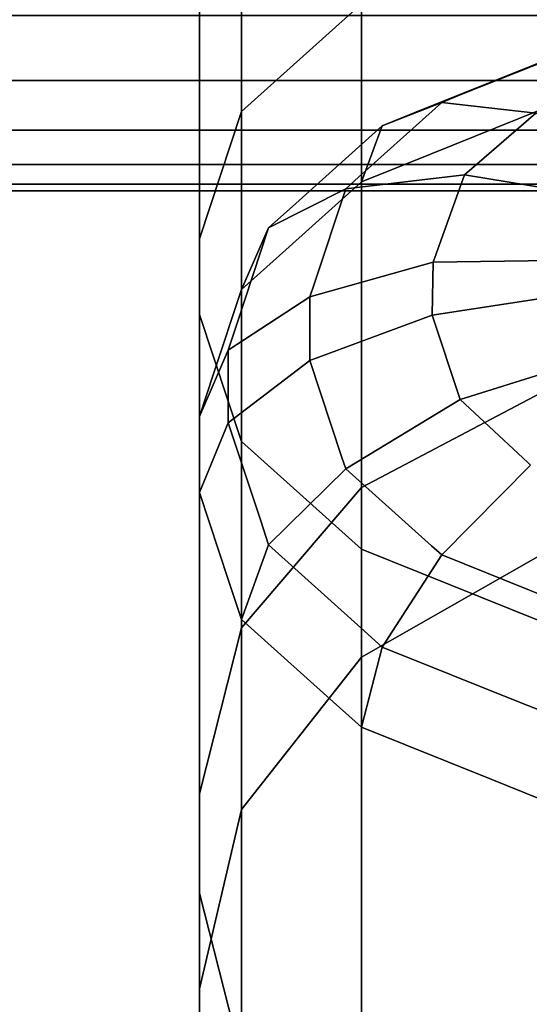
# Model space of a CAD drawing. Extents: x 0 to 1.52, y -1.52 to 0.
# Drawn here: x 1.09 to 1.09, y -1.51 to -1.5 of the extents above; entities that cross this region are included whole.
import ezdxf

# ---------------------------------------------------------------- set-up
doc = ezdxf.new("R2010")
doc.units = 0
doc.layers.add('L17_RINGE5', color=7, linetype='CONTINUOUS')
doc.layers.add('L1_STANGE', color=7, linetype='CONTINUOUS')

msp = doc.modelspace()

# ---------------------------------------------------------------- linework, layer by layer
at = {"layer": 'L17_RINGE5', "color": 8}
for points, invisible_edges in [([(1.09, -1.493262, 0.024136), (1.090335, -1.49887, 0.029885), (1.090335, -1.492714, 0.025534), (1.09, -1.493262, 0.024136)], 9), ([(1.091289, -1.498012, 0.030793), (1.090335, -1.492714, 0.025534), (1.090335, -1.49887, 0.029885), (1.091289, -1.498012, 0.030793)], 9), ([(1.09, -1.493589, 0.023299), (1.09, -1.499882, 0.028815), (1.09, -1.493262, 0.024136), (1.09, -1.493589, 0.023299)], 13), ([(1.090335, -1.49887, 0.029885), (1.09, -1.493262, 0.024136), (1.09, -1.499882, 0.028815), (1.090335, -1.49887, 0.029885)], 9), ([(1.09, -1.500487, 0.028175), (1.09, -1.499882, 0.028815), (1.09, -1.493589, 0.023299), (1.09, -1.500487, 0.028175)], 11), ([(1.090335, -1.494137, 0.021901), (1.09, -1.500487, 0.028175), (1.09, -1.493589, 0.023299), (1.090335, -1.494137, 0.021901)], 9), ([(1.09, -1.500487, 0.028175), (1.090335, -1.494137, 0.021901), (1.090335, -1.501499, 0.027104), (1.09, -1.500487, 0.028175)], 9), ([(1.091289, -1.494601, 0.020715), (1.090335, -1.501499, 0.027104), (1.090335, -1.494137, 0.021901), (1.091289, -1.494601, 0.020715)], 9), ([(1.090335, -1.501499, 0.027104), (1.091289, -1.494601, 0.020715), (1.091289, -1.502356, 0.026197), (1.090335, -1.501499, 0.027104)], 9), ([(1.091289, -1.494601, 0.020715), (1.092716, -1.502929, 0.025591), (1.091289, -1.502356, 0.026197), (1.091289, -1.494601, 0.020715)], 9), ([(1.092716, -1.502929, 0.025591), (1.091289, -1.494601, 0.020715), (1.092716, -1.494911, 0.019923), (1.092716, -1.502929, 0.025591)], 9), ([(1.091289, -1.501863, 0.036888), (1.092716, -1.497439, 0.031399), (1.091289, -1.498012, 0.030793), (1.091289, -1.501863, 0.036888)], 9), ([(1.092716, -1.497439, 0.031399), (1.091289, -1.501863, 0.036888), (1.092716, -1.501114, 0.037217), (1.092716, -1.497439, 0.031399)], 9), ([(1.090335, -1.49887, 0.029885), (1.091289, -1.501863, 0.036888), (1.091289, -1.498012, 0.030793), (1.090335, -1.49887, 0.029885)], 9), ([(1.093064, -1.498341, 0.056617), (1.091794, -1.498846, 0.055939), (1.091455, -1.498983, 0.056083), (1.093064, -1.498341, 0.056617)], 13), ([(1.093064, -1.498341, 0.056617), (1.091455, -1.498983, 0.056083), (1.091928, -1.498797, 0.0571), (1.093064, -1.498341, 0.056617)], 13), ([(1.091794, -1.498846, 0.055939), (1.093064, -1.498341, 0.056617), (1.092807, -1.49844, 0.055509), (1.091794, -1.498846, 0.055939)], 9), ([(1.093064, -1.498341, 0.056617), (1.091928, -1.498797, 0.0571), (1.092089, -1.498732, 0.057032), (1.093064, -1.498341, 0.056617)], 9), ([(1.092089, -1.498732, 0.057032), (1.093501, -1.498567, 0.057667), (1.093064, -1.498341, 0.056617), (1.092089, -1.498732, 0.057032)], 9), ([(1.092807, -1.49844, 0.055509), (1.091839, -1.499208, 0.05489), (1.091289, -1.499429, 0.055123), (1.092807, -1.49844, 0.055509)], 13), ([(1.092807, -1.49844, 0.055509), (1.091289, -1.499429, 0.055123), (1.091794, -1.498846, 0.055939), (1.092807, -1.49844, 0.055509)], 11), ([(1.091839, -1.499208, 0.05489), (1.092807, -1.49844, 0.055509), (1.092716, -1.498856, 0.054517), (1.091839, -1.499208, 0.05489)], 9), ([(1.093501, -1.498567, 0.057667), (1.092089, -1.498732, 0.057032), (1.091928, -1.498797, 0.0571), (1.093501, -1.498567, 0.057667)], 13), ([(1.093501, -1.498567, 0.057667), (1.091928, -1.498797, 0.0571), (1.092678, -1.498883, 0.058002), (1.093501, -1.498567, 0.057667)], 9), ([(1.091928, -1.498797, 0.0571), (1.090767, -1.499601, 0.056737), (1.09055, -1.499796, 0.056943), (1.091928, -1.498797, 0.0571)], 13), ([(1.091928, -1.498797, 0.0571), (1.09055, -1.499796, 0.056943), (1.091164, -1.499484, 0.057826), (1.091928, -1.498797, 0.0571)], 13), ([(1.090767, -1.499601, 0.056737), (1.091928, -1.498797, 0.0571), (1.091455, -1.498983, 0.056083), (1.090767, -1.499601, 0.056737)], 9), ([(1.091928, -1.498797, 0.0571), (1.091164, -1.499484, 0.057826), (1.091267, -1.499391, 0.057729), (1.091928, -1.498797, 0.0571)], 9), ([(1.091267, -1.499391, 0.057729), (1.092678, -1.498883, 0.058002), (1.091928, -1.498797, 0.0571), (1.091267, -1.499391, 0.057729)], 9), ([(1.09, -1.499882, 0.028815), (1.090335, -1.502983, 0.036397), (1.090335, -1.49887, 0.029885), (1.09, -1.499882, 0.028815)], 9), ([(1.091289, -1.501863, 0.036888), (1.090335, -1.49887, 0.029885), (1.090335, -1.502983, 0.036397), (1.091289, -1.501863, 0.036888)], 9), ([(1.092678, -1.498883, 0.058002), (1.091267, -1.499391, 0.057729), (1.091164, -1.499484, 0.057826), (1.092678, -1.498883, 0.058002)], 13), ([(1.092678, -1.498883, 0.058002), (1.091164, -1.499484, 0.057826), (1.09211, -1.499373, 0.05852), (1.092678, -1.498883, 0.058002)], 9), ([(1.091794, -1.498846, 0.055939), (1.091289, -1.499429, 0.055123), (1.091455, -1.498983, 0.056083), (1.091794, -1.498846, 0.055939)], 9), ([(1.091289, -1.501863, 0.05127), (1.092716, -1.498856, 0.054517), (1.092716, -1.501114, 0.050942), (1.091289, -1.501863, 0.05127)], 9), ([(1.092716, -1.498856, 0.054517), (1.091289, -1.501863, 0.05127), (1.091289, -1.499429, 0.055123), (1.092716, -1.498856, 0.054517)], 13), ([(1.092716, -1.498856, 0.054517), (1.091289, -1.499429, 0.055123), (1.091839, -1.499208, 0.05489), (1.092716, -1.498856, 0.054517)], 9), ([(1.09211, -1.499373, 0.05852), (1.093471, -1.499275, 0.058702), (1.092678, -1.498883, 0.058002), (1.09211, -1.499373, 0.05852)], 9), ([(1.091289, -1.499429, 0.055123), (1.090767, -1.499601, 0.056737), (1.091455, -1.498983, 0.056083), (1.091289, -1.499429, 0.055123)], 9), ([(1.093471, -1.499275, 0.058702), (1.09211, -1.499373, 0.05852), (1.093167, -1.499549, 0.058991), (1.093471, -1.499275, 0.058702)], 9), ([(1.090912, -1.500244, 0.058631), (1.09211, -1.499373, 0.05852), (1.091164, -1.499484, 0.057826), (1.090912, -1.500244, 0.058631)], 9), ([(1.09211, -1.499373, 0.05852), (1.090912, -1.500244, 0.058631), (1.091861, -1.500068, 0.059256), (1.09211, -1.499373, 0.05852)], 11), ([(1.091861, -1.500068, 0.059256), (1.093167, -1.499549, 0.058991), (1.09211, -1.499373, 0.05852), (1.091861, -1.500068, 0.059256)], 9), ([(1.090686, -1.499971, 0.055697), (1.09055, -1.499796, 0.056943), (1.091289, -1.499429, 0.055123), (1.090686, -1.499971, 0.055697)], 11), ([(1.091289, -1.499429, 0.055123), (1.09055, -1.499796, 0.056943), (1.090767, -1.499601, 0.056737), (1.091289, -1.499429, 0.055123)], 13), ([(1.091289, -1.501863, 0.05127), (1.090686, -1.499971, 0.055697), (1.091289, -1.499429, 0.055123), (1.091289, -1.501863, 0.05127)], 9), ([(1.09055, -1.499796, 0.056943), (1.090912, -1.500244, 0.058631), (1.091164, -1.499484, 0.057826), (1.09055, -1.499796, 0.056943)], 9), ([(1.093167, -1.499549, 0.058991), (1.091861, -1.500068, 0.059256), (1.093, -1.500053, 0.059524), (1.093167, -1.499549, 0.058991)], 9), ([(1.0903, -1.500554, 0.057745), (1.090879, -1.500346, 0.058739), (1.09055, -1.499796, 0.056943), (1.0903, -1.500554, 0.057745)], 11), ([(1.090335, -1.500286, 0.056031), (1.0903, -1.500554, 0.057745), (1.09055, -1.499796, 0.056943), (1.090335, -1.500286, 0.056031)], 9), ([(1.09055, -1.499796, 0.056943), (1.090686, -1.499971, 0.055697), (1.090335, -1.500286, 0.056031), (1.09055, -1.499796, 0.056943)], 9), ([(1.09055, -1.499796, 0.056943), (1.090879, -1.500346, 0.058739), (1.090912, -1.500244, 0.058631), (1.09055, -1.499796, 0.056943)], 13), ([(1.09, -1.500487, 0.028175), (1.09, -1.504305, 0.035818), (1.09, -1.499882, 0.028815), (1.09, -1.500487, 0.028175)], 13), ([(1.090335, -1.502983, 0.036397), (1.09, -1.499882, 0.028815), (1.09, -1.504305, 0.035818), (1.090335, -1.502983, 0.036397)], 9), ([(1.091289, -1.501863, 0.05127), (1.090335, -1.500286, 0.056031), (1.090686, -1.499971, 0.055697), (1.091289, -1.501863, 0.05127)], 13), ([(1.091861, -1.500068, 0.059256), (1.090912, -1.500244, 0.058631), (1.090879, -1.500346, 0.058739), (1.091861, -1.500068, 0.059256)], 9), ([(1.090879, -1.500852, 0.059274), (1.091861, -1.500068, 0.059256), (1.090879, -1.500346, 0.058739), (1.090879, -1.500852, 0.059274)], 9), ([(1.091861, -1.500068, 0.059256), (1.090879, -1.500852, 0.059274), (1.091852, -1.50049, 0.059701), (1.091861, -1.500068, 0.059256)], 9), ([(1.091852, -1.50049, 0.059701), (1.093, -1.500053, 0.059524), (1.091861, -1.500068, 0.059256), (1.091852, -1.50049, 0.059701)], 9), ([(1.093, -1.500053, 0.059524), (1.091852, -1.50049, 0.059701), (1.093, -1.500316, 0.059803), (1.093, -1.500053, 0.059524)], 9), ([(1.090335, -1.502983, 0.051761), (1.090115, -1.50095, 0.056732), (1.090335, -1.500286, 0.056031), (1.090335, -1.502983, 0.051761)], 9), ([(1.090115, -1.50095, 0.056732), (1.090228, -1.500769, 0.057973), (1.090335, -1.500286, 0.056031), (1.090115, -1.50095, 0.056732)], 11), ([(1.090335, -1.500286, 0.056031), (1.090228, -1.500769, 0.057973), (1.0903, -1.500554, 0.057745), (1.090335, -1.500286, 0.056031)], 13), ([(1.090335, -1.500286, 0.056031), (1.091289, -1.501863, 0.05127), (1.090335, -1.502983, 0.051761), (1.090335, -1.500286, 0.056031)], 9), ([(1.092075, -1.501164, 0.060415), (1.093, -1.500316, 0.059803), (1.091852, -1.50049, 0.059701), (1.092075, -1.501164, 0.060415)], 9), ([(1.093, -1.500316, 0.059803), (1.092075, -1.501164, 0.060415), (1.093167, -1.50082, 0.060336), (1.093, -1.500316, 0.059803)], 9), ([(1.090879, -1.500346, 0.058739), (1.0903, -1.500554, 0.057745), (1.090228, -1.500769, 0.057973), (1.090879, -1.500346, 0.058739)], 9), ([(1.090228, -1.500769, 0.057973), (1.090879, -1.500852, 0.059274), (1.090879, -1.500346, 0.058739), (1.090228, -1.500769, 0.057973)], 9), ([(1.09, -1.505096, 0.035472), (1.09, -1.504305, 0.035818), (1.09, -1.500487, 0.028175), (1.09, -1.505096, 0.035472)], 11), ([(1.090335, -1.501499, 0.027104), (1.09, -1.505096, 0.035472), (1.09, -1.500487, 0.028175), (1.090335, -1.501499, 0.027104)], 9), ([(1.091134, -1.501624, 0.06009), (1.091852, -1.50049, 0.059701), (1.090879, -1.500852, 0.059274), (1.091134, -1.501624, 0.06009)], 9), ([(1.091852, -1.50049, 0.059701), (1.091134, -1.501624, 0.06009), (1.091164, -1.501715, 0.060187), (1.091852, -1.50049, 0.059701)], 13), ([(1.091852, -1.50049, 0.059701), (1.091164, -1.501715, 0.060187), (1.092075, -1.501164, 0.060415), (1.091852, -1.50049, 0.059701)], 9), ([(1.090228, -1.500769, 0.057973), (1.090115, -1.50095, 0.056732), (1.09, -1.501298, 0.057101), (1.090228, -1.500769, 0.057973)], 9), ([(1.09, -1.501298, 0.057101), (1.090228, -1.501348, 0.058586), (1.090228, -1.500769, 0.057973), (1.09, -1.501298, 0.057101)], 9), ([(1.090879, -1.500852, 0.059274), (1.090228, -1.500769, 0.057973), (1.090228, -1.501348, 0.058586), (1.090879, -1.500852, 0.059274)], 9), ([(1.090228, -1.501348, 0.058586), (1.091134, -1.501624, 0.06009), (1.090879, -1.500852, 0.059274), (1.090228, -1.501348, 0.058586)], 9), ([(1.092615, -1.501666, 0.060946), (1.093167, -1.50082, 0.060336), (1.092075, -1.501164, 0.060415), (1.092615, -1.501666, 0.060946)], 9), ([(1.093167, -1.50082, 0.060336), (1.092615, -1.501666, 0.060946), (1.092636, -1.501685, 0.060966), (1.093167, -1.50082, 0.060336)], 13), ([(1.090335, -1.502983, 0.051761), (1.09, -1.501298, 0.057101), (1.090115, -1.50095, 0.056732), (1.090335, -1.502983, 0.051761)], 13), ([(1.091289, -1.503215, 0.044079), (1.092716, -1.501114, 0.037217), (1.091289, -1.501863, 0.036888), (1.091289, -1.503215, 0.044079)], 9), ([(1.092716, -1.501114, 0.037217), (1.091289, -1.503215, 0.044079), (1.092716, -1.502404, 0.044079), (1.092716, -1.501114, 0.037217)], 9), ([(1.092716, -1.502404, 0.044079), (1.091289, -1.501863, 0.05127), (1.092716, -1.501114, 0.050942), (1.092716, -1.502404, 0.044079)], 9), ([(1.091847, -1.502329, 0.060836), (1.092075, -1.501164, 0.060415), (1.091164, -1.501715, 0.060187), (1.091847, -1.502329, 0.060836)], 9), ([(1.092075, -1.501164, 0.060415), (1.091847, -1.502329, 0.060836), (1.091928, -1.502401, 0.060913), (1.092075, -1.501164, 0.060415)], 13), ([(1.092075, -1.501164, 0.060415), (1.091928, -1.502401, 0.060913), (1.092615, -1.501666, 0.060946), (1.092075, -1.501164, 0.060415)], 11), ([(1.09, -1.501298, 0.057101), (1.090335, -1.502983, 0.051761), (1.09, -1.504305, 0.05234), (1.09, -1.501298, 0.057101)], 9), ([(1.09, -1.504305, 0.05234), (1.09, -1.501903, 0.057741), (1.09, -1.501298, 0.057101), (1.09, -1.504305, 0.05234)], 9), ([(1.090228, -1.501348, 0.058586), (1.09, -1.501298, 0.057101), (1.09, -1.501903, 0.057741), (1.090228, -1.501348, 0.058586)], 9), ([(1.09, -1.501903, 0.057741), (1.090487, -1.502129, 0.059412), (1.090228, -1.501348, 0.058586), (1.09, -1.501903, 0.057741)], 9), ([(1.090487, -1.502129, 0.059412), (1.091164, -1.501715, 0.060187), (1.090228, -1.501348, 0.058586), (1.090487, -1.502129, 0.059412)], 11), ([(1.090228, -1.501348, 0.058586), (1.091164, -1.501715, 0.060187), (1.091134, -1.501624, 0.06009), (1.090228, -1.501348, 0.058586)], 13), ([(1.09, -1.505096, 0.035472), (1.090335, -1.501499, 0.027104), (1.090335, -1.506418, 0.034892), (1.09, -1.505096, 0.035472)], 9), ([(1.091289, -1.502356, 0.026197), (1.090335, -1.506418, 0.034892), (1.090335, -1.501499, 0.027104), (1.091289, -1.502356, 0.026197)], 9), ([(1.092615, -1.501666, 0.060946), (1.091928, -1.502401, 0.060913), (1.092636, -1.501685, 0.060966), (1.092615, -1.501666, 0.060946)], 9), ([(1.091164, -1.501715, 0.060187), (1.090487, -1.502129, 0.059412), (1.09055, -1.502321, 0.059615), (1.091164, -1.501715, 0.060187)], 9), ([(1.091285, -1.502982, 0.060314), (1.091164, -1.501715, 0.060187), (1.09055, -1.502321, 0.059615), (1.091285, -1.502982, 0.060314)], 9), ([(1.091164, -1.501715, 0.060187), (1.091285, -1.502982, 0.060314), (1.091847, -1.502329, 0.060836), (1.091164, -1.501715, 0.060187)], 11), ([(1.09295, -1.502812, 0.061347), (1.092636, -1.501685, 0.060966), (1.091928, -1.502401, 0.060913), (1.09295, -1.502812, 0.061347)], 9), ([(1.09, -1.505096, 0.052686), (1.090335, -1.502915, 0.058812), (1.09, -1.501903, 0.057741), (1.09, -1.505096, 0.052686)], 11), ([(1.09, -1.501903, 0.057741), (1.090335, -1.502915, 0.058812), (1.090232, -1.502604, 0.058483), (1.09, -1.501903, 0.057741)], 9), ([(1.090232, -1.502604, 0.058483), (1.09055, -1.502321, 0.059615), (1.09, -1.501903, 0.057741), (1.090232, -1.502604, 0.058483)], 11), ([(1.09, -1.501903, 0.057741), (1.09055, -1.502321, 0.059615), (1.090487, -1.502129, 0.059412), (1.09, -1.501903, 0.057741)], 13), ([(1.09, -1.504305, 0.05234), (1.09, -1.505096, 0.052686), (1.09, -1.501903, 0.057741), (1.09, -1.504305, 0.05234)], 13), ([(1.090335, -1.502983, 0.036397), (1.091289, -1.503215, 0.044079), (1.091289, -1.501863, 0.036888), (1.090335, -1.502983, 0.036397)], 9), ([(1.091289, -1.503215, 0.044079), (1.090335, -1.502983, 0.051761), (1.091289, -1.501863, 0.05127), (1.091289, -1.503215, 0.044079)], 9), ([(1.091289, -1.501863, 0.05127), (1.092716, -1.502404, 0.044079), (1.091289, -1.503215, 0.044079), (1.091289, -1.501863, 0.05127)], 9), ([(1.09055, -1.502321, 0.059615), (1.090232, -1.502604, 0.058483), (1.090335, -1.502915, 0.058812), (1.09055, -1.502321, 0.059615)], 9), ([(1.090335, -1.502915, 0.058812), (1.091285, -1.502982, 0.060314), (1.09055, -1.502321, 0.059615), (1.090335, -1.502915, 0.058812)], 9), ([(1.090335, -1.506418, 0.034892), (1.091289, -1.502356, 0.026197), (1.091289, -1.507538, 0.034401), (1.090335, -1.506418, 0.034892)], 9), ([(1.091847, -1.502329, 0.060836), (1.091285, -1.502982, 0.060314), (1.091455, -1.503135, 0.060475), (1.091847, -1.502329, 0.060836)], 13), ([(1.092716, -1.508287, 0.034073), (1.091289, -1.502356, 0.026197), (1.092716, -1.502929, 0.025591), (1.092716, -1.508287, 0.034073)], 9), ([(1.091289, -1.502356, 0.026197), (1.092716, -1.508287, 0.034073), (1.091289, -1.507538, 0.034401), (1.091289, -1.502356, 0.026197)], 9), ([(1.091847, -1.502329, 0.060836), (1.091455, -1.503135, 0.060475), (1.091928, -1.502401, 0.060913), (1.091847, -1.502329, 0.060836)], 9), ([(1.092566, -1.503581, 0.060947), (1.091928, -1.502401, 0.060913), (1.091455, -1.503135, 0.060475), (1.092566, -1.503581, 0.060947)], 9), ([(1.091928, -1.502401, 0.060913), (1.092566, -1.503581, 0.060947), (1.09295, -1.502812, 0.061347), (1.091928, -1.502401, 0.060913)], 11), ([(1.09295, -1.502812, 0.061347), (1.092566, -1.503581, 0.060947), (1.092807, -1.503677, 0.061049), (1.09295, -1.502812, 0.061347)], 13), ([(1.090335, -1.502915, 0.058812), (1.09, -1.505096, 0.052686), (1.090335, -1.506418, 0.053266), (1.090335, -1.502915, 0.058812)], 9), ([(1.090335, -1.506418, 0.053266), (1.091289, -1.503773, 0.059719), (1.090335, -1.502915, 0.058812), (1.090335, -1.506418, 0.053266)], 11), ([(1.090335, -1.502915, 0.058812), (1.091289, -1.503773, 0.059719), (1.091014, -1.503526, 0.059458), (1.090335, -1.502915, 0.058812)], 9), ([(1.091014, -1.503526, 0.059458), (1.091455, -1.503135, 0.060475), (1.090335, -1.502915, 0.058812), (1.091014, -1.503526, 0.059458)], 11), ([(1.090335, -1.502915, 0.058812), (1.091455, -1.503135, 0.060475), (1.091285, -1.502982, 0.060314), (1.090335, -1.502915, 0.058812)], 13), ([(1.09, -1.504305, 0.035818), (1.090335, -1.504428, 0.044079), (1.090335, -1.502983, 0.036397), (1.09, -1.504305, 0.035818)], 9), ([(1.090335, -1.504428, 0.044079), (1.09, -1.504305, 0.05234), (1.090335, -1.502983, 0.051761), (1.090335, -1.504428, 0.044079)], 9), ([(1.091289, -1.503215, 0.044079), (1.090335, -1.502983, 0.036397), (1.090335, -1.504428, 0.044079), (1.091289, -1.503215, 0.044079)], 9), ([(1.090335, -1.502983, 0.051761), (1.091289, -1.503215, 0.044079), (1.090335, -1.504428, 0.044079), (1.090335, -1.502983, 0.051761)], 9), ([(1.091455, -1.503135, 0.060475), (1.091014, -1.503526, 0.059458), (1.091289, -1.503773, 0.059719), (1.091455, -1.503135, 0.060475)], 9), ([(1.092326, -1.504189, 0.060159), (1.091455, -1.503135, 0.060475), (1.091289, -1.503773, 0.059719), (1.092326, -1.504189, 0.060159)], 9), ([(1.091455, -1.503135, 0.060475), (1.092326, -1.504189, 0.060159), (1.092566, -1.503581, 0.060947), (1.091455, -1.503135, 0.060475)], 11), ([(1.092566, -1.503581, 0.060947), (1.092326, -1.504189, 0.060159), (1.092716, -1.504346, 0.060325), (1.092566, -1.503581, 0.060947)], 13), ([(1.092566, -1.503581, 0.060947), (1.092716, -1.504346, 0.060325), (1.092807, -1.503677, 0.061049), (1.092566, -1.503581, 0.060947)], 9), ([(1.091289, -1.503773, 0.059719), (1.090335, -1.506418, 0.053266), (1.091289, -1.507538, 0.053757), (1.091289, -1.503773, 0.059719)], 9), ([(1.092716, -1.508287, 0.054085), (1.091289, -1.503773, 0.059719), (1.091289, -1.507538, 0.053757), (1.092716, -1.508287, 0.054085)], 9), ([(1.091289, -1.503773, 0.059719), (1.092716, -1.508287, 0.054085), (1.092326, -1.504189, 0.060159), (1.091289, -1.503773, 0.059719)], 11), ([(1.092326, -1.504189, 0.060159), (1.092716, -1.508287, 0.054085), (1.092716, -1.504346, 0.060325), (1.092326, -1.504189, 0.060159)], 9), ([(1.09, -1.505858, 0.044079), (1.09, -1.505096, 0.052686), (1.09, -1.504305, 0.05234), (1.09, -1.505858, 0.044079)], 11), ([(1.09, -1.505096, 0.035472), (1.09, -1.505858, 0.044079), (1.09, -1.504305, 0.035818), (1.09, -1.505096, 0.035472)], 13), ([(1.090335, -1.504428, 0.044079), (1.09, -1.504305, 0.035818), (1.09, -1.505858, 0.044079), (1.090335, -1.504428, 0.044079)], 9), ([(1.09, -1.504305, 0.05234), (1.090335, -1.504428, 0.044079), (1.09, -1.505858, 0.044079), (1.09, -1.504305, 0.05234)], 9), ([(1.09, -1.505096, 0.052686), (1.09, -1.505858, 0.044079), (1.09, -1.506715, 0.044079), (1.09, -1.505096, 0.052686)], 11), ([(1.09, -1.505858, 0.044079), (1.09, -1.505096, 0.035472), (1.09, -1.506715, 0.044079), (1.09, -1.505858, 0.044079)], 13), ([(1.090335, -1.506418, 0.034892), (1.09, -1.506715, 0.044079), (1.09, -1.505096, 0.035472), (1.090335, -1.506418, 0.034892)], 9), ([(1.09, -1.506715, 0.044079), (1.090335, -1.506418, 0.053266), (1.09, -1.505096, 0.052686), (1.09, -1.506715, 0.044079)], 9)]:
    msp.add_3dface(points, dxfattribs=dict(at, invisible_edges=invisible_edges))
at = {"layer": 'L1_STANGE', "color": 253, "invisible_edges": 9}
for points in [[(1.301601, -1.498622, 0.05386), (0.007601, -1.498104, 0.054553), (0.007601, -1.498622, 0.053413), (1.301601, -1.498622, 0.05386)], [(0.007601, -1.498104, 0.054553), (1.301601, -1.498622, 0.05386), (1.301601, -1.498104, 0.055), (0.007601, -1.498104, 0.054553)], [(1.301605, -1.498104, 0.043518), (0.007604, -1.498622, 0.044211), (0.007605, -1.498104, 0.043071), (1.301605, -1.498104, 0.043518)], [(0.007604, -1.498622, 0.044211), (1.301605, -1.498104, 0.043518), (1.301604, -1.498622, 0.044658), (0.007604, -1.498622, 0.044211)], [(1.301602, -1.499017, 0.052698), (0.007601, -1.498622, 0.053413), (0.007602, -1.499017, 0.052251), (1.301602, -1.499017, 0.052698)], [(0.007601, -1.498622, 0.053413), (1.301602, -1.499017, 0.052698), (1.301601, -1.498622, 0.05386), (0.007601, -1.498622, 0.053413)], [(1.301604, -1.498622, 0.044658), (0.007604, -1.499017, 0.045373), (0.007604, -1.498622, 0.044211), (1.301604, -1.498622, 0.044658)], [(0.007604, -1.499017, 0.045373), (1.301604, -1.498622, 0.044658), (1.301604, -1.499017, 0.04582), (0.007604, -1.499017, 0.045373)], [(1.301602, -1.499291, 0.051534), (0.007602, -1.499017, 0.052251), (0.007602, -1.499291, 0.051087), (1.301602, -1.499291, 0.051534)], [(0.007602, -1.499017, 0.052251), (1.301602, -1.499291, 0.051534), (1.301602, -1.499017, 0.052698), (0.007602, -1.499017, 0.052251)], [(1.301604, -1.499017, 0.04582), (0.007604, -1.499291, 0.046537), (0.007604, -1.499017, 0.045373), (1.301604, -1.499017, 0.04582)], [(0.007604, -1.499291, 0.046537), (1.301604, -1.499017, 0.04582), (1.301604, -1.499291, 0.046984), (0.007604, -1.499291, 0.046537)], [(1.301602, -1.499449, 0.050382), (0.007602, -1.499291, 0.051087), (0.007602, -1.499449, 0.049935), (1.301602, -1.499449, 0.050382)], [(0.007602, -1.499291, 0.051087), (1.301602, -1.499449, 0.050382), (1.301602, -1.499291, 0.051534), (0.007602, -1.499291, 0.051087)], [(1.301604, -1.499291, 0.046984), (0.007603, -1.499449, 0.047689), (0.007604, -1.499291, 0.046537), (1.301604, -1.499291, 0.046984)], [(0.007603, -1.499449, 0.047689), (1.301604, -1.499291, 0.046984), (1.301603, -1.499449, 0.048136), (0.007603, -1.499449, 0.047689)], [(1.301603, -1.4995, 0.049259), (0.007602, -1.499449, 0.049935), (0.007603, -1.4995, 0.048812), (1.301603, -1.4995, 0.049259)], [(0.007602, -1.499449, 0.049935), (1.301603, -1.4995, 0.049259), (1.301602, -1.499449, 0.050382), (0.007602, -1.499449, 0.049935)], [(1.301603, -1.499449, 0.048136), (0.007603, -1.4995, 0.048812), (0.007603, -1.499449, 0.047689), (1.301603, -1.499449, 0.048136)], [(0.007603, -1.4995, 0.048812), (1.301603, -1.499449, 0.048136), (1.301603, -1.4995, 0.049259), (0.007603, -1.4995, 0.048812)]]:
    msp.add_3dface(points, dxfattribs=at)

doc.saveas('drawing.dxf')
